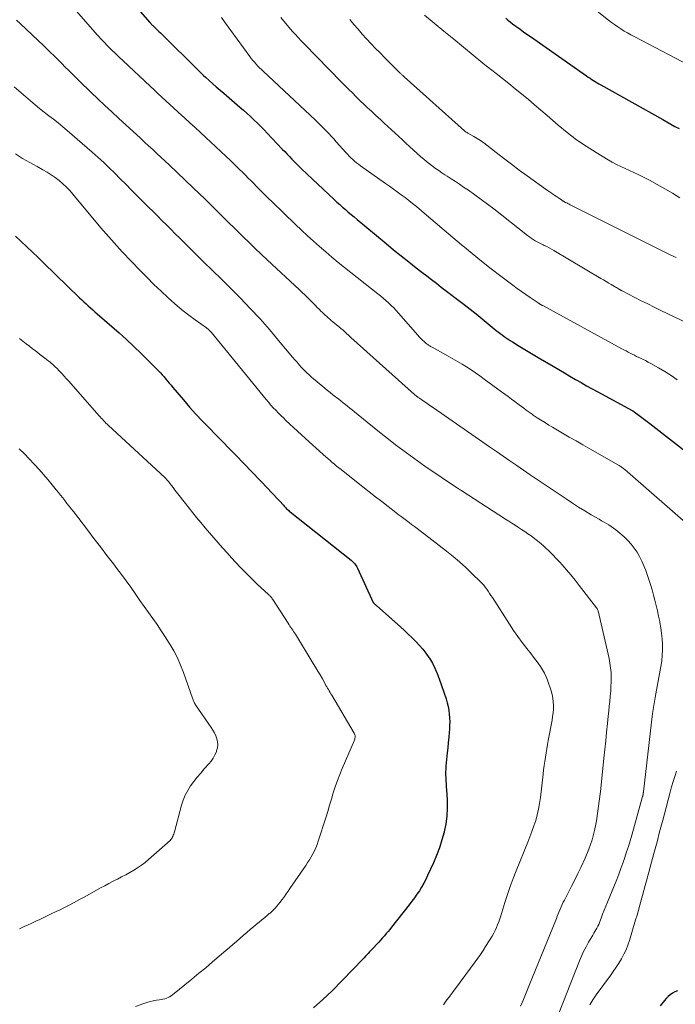
# Model space of a CAD drawing. Units: feet. Extents: x 1934992 to 1940000, y 535000 to 540009.
# Drawn here: x 1938433 to 1938551, y 536337 to 536513 of the extents above; entities that cross this region are included whole.
import ezdxf

# ---------------------------------------------------------------- set-up
doc = ezdxf.new("R2010")
doc.units = ezdxf.units.FT
doc.header["$LTSCALE"] = 100
doc.header["$MEASUREMENT"] = 0
doc.layers.add('CONTOUR INDEX', color=32, linetype='Continuous', lineweight=25)
doc.layers.add('CONTOUR INTERMEDIATE', color=40, linetype='Continuous', lineweight=15)

msp = doc.modelspace()

# ---------------------------------------------------------------- linework, layer by layer
at = {"layer": 'CONTOUR INDEX', "flags": 128}
for points, elevation in [([(1938447.53, 536522.75), (1938456.4, 536512.58), (1938456.5, 536512.46), (1938456.61, 536512.35), (1938456.71, 536512.23), (1938456.82, 536512.12), (1938456.93, 536512.01), (1938457.04, 536511.9), (1938457.15, 536511.8), (1938457.26, 536511.69), (1938457.53, 536511.43), (1938457.78, 536511.19), (1938458.03, 536510.95), (1938458.28, 536510.71), (1938458.52, 536510.46), (1938465.1, 536503.97), (1938465.41, 536503.67), (1938465.72, 536503.37), (1938466.03, 536503.08), (1938466.34, 536502.79), (1938467.01, 536502.2), (1938467.66, 536501.61), (1938468.31, 536501.03), (1938468.97, 536500.46), (1938469.64, 536499.89), (1938472.52, 536497.42), (1938473.16, 536496.86), (1938473.8, 536496.3), (1938474.43, 536495.73), (1938475.05, 536495.15), (1938475.66, 536494.56), (1938476.26, 536493.97), (1938476.86, 536493.36), (1938477.44, 536492.75), (1938480.14, 536489.89), (1938480.56, 536489.44), (1938480.98, 536489), (1938481.41, 536488.55), (1938481.83, 536488.1), (1938482.26, 536487.66), (1938482.69, 536487.23), (1938483.13, 536486.8), (1938483.57, 536486.37), (1938489.41, 536480.88), (1938489.91, 536480.41), (1938490.42, 536479.95), (1938490.93, 536479.5), (1938491.44, 536479.05), (1938491.96, 536478.61), (1938492.48, 536478.17), (1938493.01, 536477.73), (1938493.53, 536477.3), (1938498.76, 536472.96), (1938500.09, 536471.86), (1938501.44, 536470.78), (1938502.79, 536469.7), (1938504.15, 536468.63), (1938505.15, 536467.86), (1938506.02, 536467.18), (1938506.88, 536466.52), (1938507.75, 536465.85), (1938508.62, 536465.18), (1938512.73, 536462.04), (1938513.82, 536461.2), (1938514.9, 536460.35), (1938515.97, 536459.48), (1938517.04, 536458.61), (1938518.47, 536457.42), (1938518.82, 536457.14), (1938519.17, 536456.87), (1938519.52, 536456.6), (1938519.88, 536456.33), (1938520.25, 536456.08), (1938520.62, 536455.83), (1938520.99, 536455.59), (1938521.37, 536455.36), (1938522.4, 536454.73), (1938523.3, 536454.19), (1938524.2, 536453.65), (1938525.1, 536453.11), (1938526, 536452.58), (1938528.7, 536450.98), (1938529.69, 536450.39), (1938530.69, 536449.8), (1938531.68, 536449.22), (1938532.68, 536448.64), (1938533.68, 536448.07), (1938534.68, 536447.5), (1938535.69, 536446.94), (1938536.7, 536446.39), (1938542.83, 536443.07), (1938542.88, 536443.05), (1938542.93, 536443.02), (1938542.98, 536442.99), (1938543.02, 536442.96), (1938543.07, 536442.93), (1938543.12, 536442.9), (1938543.16, 536442.87), (1938543.21, 536442.84), (1938544.08, 536442.18), (1938544.57, 536441.81), (1938545.05, 536441.45), (1938545.53, 536441.08), (1938546, 536440.71), (1938553.61, 536434.84)], 1020), ([(1938520.17, 536513.35), (1938520.58, 536513.01), (1938520.99, 536512.68), (1938521.4, 536512.36), (1938521.82, 536512.05), (1938522.18, 536511.79), (1938522.78, 536511.35), (1938523.39, 536510.92), (1938523.99, 536510.48), (1938524.6, 536510.06), (1938534.67, 536503.01), (1938534.98, 536502.8), (1938535.29, 536502.59), (1938535.6, 536502.39), (1938535.91, 536502.18), (1938536.23, 536501.99), (1938536.55, 536501.79), (1938536.87, 536501.61), (1938537.2, 536501.42), (1938548.34, 536495.18), (1938549.07, 536494.78), (1938549.79, 536494.37), (1938550.52, 536493.97), (1938551.24, 536493.56)], 1000), ([(1938432.33, 536474.3), (1938433.34, 536473.35), (1938434.35, 536472.38), (1938435.35, 536471.42), (1938436.35, 536470.46), (1938437.35, 536469.49), (1938443.8, 536463.26), (1938444.18, 536462.89), (1938444.57, 536462.53), (1938444.96, 536462.17), (1938445.36, 536461.81), (1938445.75, 536461.46), (1938446.15, 536461.1), (1938446.55, 536460.75), (1938446.95, 536460.4), (1938450.88, 536456.95), (1938452.22, 536455.75), (1938453.54, 536454.53), (1938454.84, 536453.29), (1938456.12, 536452.02), (1938457.95, 536450.16), (1938458.29, 536449.81), (1938458.63, 536449.45), (1938458.95, 536449.08), (1938459.26, 536448.7), (1938459.57, 536448.33), (1938459.88, 536447.95), (1938460.2, 536447.57), (1938460.51, 536447.2), (1938462.4, 536444.98), (1938463.52, 536443.68), (1938464.66, 536442.41), (1938465.82, 536441.16), (1938467.01, 536439.93), (1938468.21, 536438.7), (1938469.41, 536437.48), (1938470.6, 536436.25), (1938471.79, 536435.03), (1938477.59, 536429.02), (1938478.1, 536428.48), (1938478.61, 536427.95), (1938479.11, 536427.4), (1938479.61, 536426.86), (1938480.32, 536426.07), (1938480.47, 536425.92), (1938480.61, 536425.77), (1938480.76, 536425.62), (1938480.91, 536425.47), (1938481.06, 536425.32), (1938481.22, 536425.18), (1938481.38, 536425.04), (1938481.54, 536424.91), (1938492.45, 536416.23), (1938492.63, 536416.08), (1938492.8, 536415.92), (1938492.96, 536415.76), (1938493.11, 536415.59), (1938493.25, 536415.41), (1938493.38, 536415.22), (1938493.5, 536415.02), (1938493.61, 536414.81), (1938496.45, 536408.68), (1938496.46, 536408.66), (1938496.47, 536408.64), (1938496.48, 536408.63), (1938496.49, 536408.61), (1938496.54, 536408.55), (1938496.55, 536408.53), (1938496.56, 536408.51), (1938496.73, 536408.36), (1938496.81, 536408.28), (1938496.9, 536408.21), (1938496.98, 536408.13), (1938497.07, 536408.06), (1938501.32, 536404.28), (1938502.02, 536403.65), (1938502.71, 536403.01), (1938503.38, 536402.36), (1938504.05, 536401.7), (1938504.69, 536401.02), (1938505.3, 536400.31), (1938505.87, 536399.57), (1938506.41, 536398.8), (1938506.5, 536398.66), (1938507.03, 536397.79), (1938507.5, 536396.89), (1938507.91, 536395.96), (1938508.27, 536395.01), (1938509.48, 536391.37), (1938509.67, 536390.7), (1938509.84, 536390.03), (1938509.96, 536389.35), (1938510.06, 536388.67), (1938510.11, 536387.98), (1938510.14, 536387.29), (1938510.12, 536386.6), (1938510.08, 536385.9), (1938510.04, 536385.43), (1938509.96, 536384.5), (1938509.87, 536383.57), (1938509.78, 536382.64), (1938509.69, 536381.71), (1938509.46, 536379.35), (1938509.42, 536378.82), (1938509.4, 536378.3), (1938509.41, 536377.77), (1938509.43, 536377.24), (1938509.46, 536376.71), (1938509.5, 536376.18), (1938509.53, 536375.65), (1938509.56, 536375.12), (1938509.66, 536373.28), (1938509.68, 536371.84), (1938509.61, 536370.4), (1938509.42, 536368.98), (1938509.13, 536367.56), (1938509.13, 536367.53)], 1040), ([(1938509.13, 536367.53), (1938508.74, 536366.12), (1938508.3, 536364.73), (1938507.78, 536363.36), (1938507.21, 536362.01), (1938506.18, 536359.74), (1938505.84, 536359.04), (1938505.49, 536358.35), (1938505.1, 536357.68), (1938504.7, 536357.02), (1938504.27, 536356.38), (1938503.83, 536355.74), (1938503.38, 536355.12), (1938502.9, 536354.51), (1938499.72, 536350.5), (1938499.41, 536350.1), (1938499.09, 536349.71), (1938498.76, 536349.33), (1938498.43, 536348.94), (1938498.1, 536348.56), (1938497.76, 536348.19), (1938497.42, 536347.81), (1938497.07, 536347.45), (1938496.47, 536346.81), (1938496.22, 536346.56), (1938495.98, 536346.3), (1938495.75, 536346.05), (1938495.51, 536345.79), (1938495.27, 536345.53), (1938495.04, 536345.27), (1938494.79, 536345.02), (1938494.55, 536344.76), (1938489.05, 536339.09), (1938487.42, 536337.53), (1938485.73, 536336.04)], 1040), ([(1938550.95, 536339.1), (1938550.51, 536338.89), (1938550.07, 536338.65), (1938549.66, 536338.38), (1938549.27, 536338.08), (1938548.93, 536337.73), (1938548.61, 536337.36), (1938547.85, 536336.37)], 1020)]:
    msp.add_lwpolyline(points, dxfattribs=dict(at, elevation=elevation))
at = {"layer": 'CONTOUR INTERMEDIATE', "flags": 128}
for points, elevation in [([(1938439.88, 536518.5), (1938446.96, 536510.37), (1938447.25, 536510.05), (1938447.54, 536509.73), (1938447.84, 536509.41), (1938448.14, 536509.1), (1938448.88, 536508.36), (1938449.55, 536507.68), (1938450.24, 536507.01), (1938450.92, 536506.35), (1938451.62, 536505.69), (1938456.43, 536501.19), (1938457.14, 536500.53), (1938457.85, 536499.87), (1938458.56, 536499.21), (1938459.27, 536498.54), (1938459.99, 536497.89), (1938460.7, 536497.23), (1938461.42, 536496.57), (1938462.14, 536495.92), (1938462.61, 536495.49), (1938463.57, 536494.62), (1938464.52, 536493.75), (1938465.47, 536492.87), (1938466.41, 536491.99), (1938470.89, 536487.79), (1938471.42, 536487.28), (1938471.95, 536486.78), (1938472.47, 536486.26), (1938473, 536485.74), (1938473.51, 536485.22), (1938474.03, 536484.7), (1938474.55, 536484.18), (1938475.07, 536483.66), (1938475.46, 536483.27), (1938476.17, 536482.55), (1938476.89, 536481.84), (1938477.61, 536481.13), (1938478.34, 536480.42), (1938482.49, 536476.4), (1938483.55, 536475.39), (1938484.62, 536474.39), (1938485.71, 536473.4), (1938486.8, 536472.43), (1938487.91, 536471.47), (1938489.03, 536470.53), (1938490.16, 536469.6), (1938491.31, 536468.68), (1938497.24, 536463.99), (1938497.73, 536463.59), (1938498.23, 536463.18), (1938498.71, 536462.76), (1938499.18, 536462.33), (1938499.64, 536461.89), (1938500.1, 536461.44), (1938500.54, 536460.98), (1938500.96, 536460.5), (1938504.41, 536456.57), (1938504.69, 536456.27), (1938504.97, 536455.97), (1938505.27, 536455.68), (1938505.57, 536455.4), (1938505.95, 536455.06), (1938506.07, 536454.96), (1938506.19, 536454.87), (1938506.31, 536454.78), (1938506.44, 536454.7), (1938506.57, 536454.62), (1938506.7, 536454.55), (1938506.83, 536454.47), (1938506.97, 536454.4), (1938509.89, 536452.81), (1938510.72, 536452.34), (1938511.55, 536451.86), (1938512.36, 536451.37), (1938513.17, 536450.86), (1938513.97, 536450.34), (1938514.77, 536449.8), (1938515.55, 536449.25), (1938516.32, 536448.7), (1938519.41, 536446.43), (1938520.01, 536445.99), (1938520.61, 536445.55), (1938521.21, 536445.1), (1938521.8, 536444.65), (1938522.13, 536444.41), (1938522.56, 536444.09), (1938522.99, 536443.76), (1938523.43, 536443.45), (1938523.87, 536443.13), (1938524.39, 536442.76), (1938524.57, 536442.63), (1938524.75, 536442.5), (1938524.93, 536442.38), (1938525.11, 536442.25), (1938525.29, 536442.13), (1938525.47, 536442.01), (1938525.66, 536441.88), (1938525.84, 536441.76), (1938526.7, 536441.21), (1938527.31, 536440.82), (1938527.93, 536440.44), (1938528.56, 536440.06), (1938529.19, 536439.69), (1938530.36, 536439.01), (1938531.57, 536438.31), (1938532.79, 536437.61), (1938534.01, 536436.91), (1938535.23, 536436.22), (1938540.38, 536433.28), (1938540.53, 536433.19), (1938540.68, 536433.1), (1938540.82, 536433.01), (1938540.96, 536432.91), (1938541.1, 536432.81), (1938541.24, 536432.71), (1938541.37, 536432.6), (1938541.5, 536432.49), (1938553.87, 536421.68)], 1024), ([(1938536.57, 536514.58), (1938538.6, 536513.01), (1938539.15, 536512.59), (1938539.7, 536512.19), (1938540.26, 536511.8), (1938540.83, 536511.42), (1938541.4, 536511.05), (1938541.99, 536510.7), (1938542.58, 536510.36), (1938543.18, 536510.04), (1938554.36, 536504.21)], 996), ([(1938432.51, 536513), (1938433.19, 536512.36), (1938437.38, 536508.37), (1938438.4, 536507.4), (1938439.41, 536506.41), (1938440.41, 536505.42), (1938441.41, 536504.42), (1938441.56, 536504.28), (1938442.48, 536503.35), (1938443.41, 536502.43), (1938444.35, 536501.52), (1938445.29, 536500.61), (1938445.86, 536500.06), (1938447.1, 536498.89), (1938448.34, 536497.72), (1938449.59, 536496.56), (1938450.84, 536495.4), (1938453.98, 536492.51), (1938454.71, 536491.83), (1938455.45, 536491.16), (1938456.18, 536490.48), (1938456.92, 536489.8), (1938457.65, 536489.12), (1938458.38, 536488.43), (1938459.11, 536487.75), (1938459.83, 536487.06), (1938464.14, 536482.96), (1938465.21, 536481.94), (1938466.28, 536480.92), (1938467.33, 536479.88), (1938468.39, 536478.85), (1938469.44, 536477.81), (1938470.5, 536476.77), (1938471.55, 536475.73), (1938472.61, 536474.7), (1938473.14, 536474.18), (1938474.2, 536473.14), (1938475.27, 536472.11), (1938476.35, 536471.09), (1938477.43, 536470.08), (1938483.22, 536464.67), (1938483.7, 536464.22), (1938484.17, 536463.77), (1938484.64, 536463.31), (1938485.11, 536462.85), (1938485.25, 536462.71), (1938485.64, 536462.31), (1938486.03, 536461.92), (1938486.41, 536461.52), (1938486.8, 536461.13), (1938487.07, 536460.84), (1938487.32, 536460.59), (1938487.58, 536460.35), (1938487.84, 536460.11), (1938488.11, 536459.88), (1938488.38, 536459.65), (1938488.65, 536459.43), (1938488.92, 536459.2), (1938489.19, 536458.97), (1938490.46, 536457.92), (1938490.71, 536457.71), (1938490.96, 536457.49), (1938491.21, 536457.27), (1938491.45, 536457.05), (1938491.69, 536456.82), (1938491.94, 536456.6), (1938492.18, 536456.37), (1938492.43, 536456.15), (1938503.84, 536445.92), (1938503.95, 536445.83), (1938504.05, 536445.75), (1938504.15, 536445.66), (1938504.26, 536445.58), (1938504.37, 536445.49), (1938504.48, 536445.41), (1938504.59, 536445.34), (1938504.7, 536445.26), (1938505.39, 536444.78), (1938505.85, 536444.47), (1938506.31, 536444.16), (1938506.77, 536443.84), (1938507.22, 536443.52), (1938516.07, 536437.38), (1938517.28, 536436.54), (1938518.5, 536435.7), (1938519.71, 536434.87), (1938520.93, 536434.03), (1938522.15, 536433.2), (1938523.37, 536432.38), (1938524.59, 536431.55), (1938525.81, 536430.72), (1938531.03, 536427.21), (1938532.13, 536426.48), (1938533.25, 536425.76), (1938534.38, 536425.07), (1938535.51, 536424.39), (1938536.94, 536423.56), (1938537.37, 536423.3), (1938537.8, 536423.05), (1938538.23, 536422.8), (1938538.66, 536422.55), (1938539.09, 536422.28), (1938539.5, 536422), (1938539.89, 536421.7), (1938540.28, 536421.38), (1938541.39, 536420.41), (1938542.04, 536419.79), (1938542.65, 536419.13), (1938543.21, 536418.42), (1938543.72, 536417.67), (1938544.17, 536416.89), (1938544.59, 536416.08), (1938544.95, 536415.25), (1938545.27, 536414.41), (1938545.82, 536412.78), (1938546.13, 536411.86), (1938546.41, 536410.93), (1938546.68, 536409.99), (1938546.93, 536409.05), (1938547.16, 536408.11), (1938547.38, 536407.16), (1938547.58, 536406.21), (1938547.78, 536405.26), (1938547.82, 536405.08), (1938547.99, 536404.1), (1938548.13, 536403.12), (1938548.22, 536402.14), (1938548.28, 536401.15), (1938548.28, 536400.16), (1938548.24, 536399.17), (1938548.14, 536398.19), (1938547.99, 536397.21), (1938546.98, 536391.62), (1938546.91, 536391.27), (1938546.85, 536390.91), (1938546.78, 536390.56), (1938546.72, 536390.2), (1938546.66, 536389.85), (1938546.61, 536389.49), (1938546.56, 536389.13), (1938546.51, 536388.78), (1938544.86, 536374.74), (1938544.86, 536374.67), (1938544.85, 536374.61), (1938544.84, 536374.54), (1938544.84, 536374.47), (1938544.83, 536374.4), (1938544.82, 536374.34), (1938544.81, 536374.27), (1938544.8, 536374.21), (1938544.78, 536374.12), (1938544.76, 536374.05), (1938544.74, 536373.98), (1938544.72, 536373.91), (1938542.76, 536366.96), (1938542.47, 536365.96), (1938542.17, 536364.95), (1938541.85, 536363.96), (1938541.52, 536362.96), (1938541.18, 536361.98), (1938540.83, 536360.99), (1938540.45, 536360.01), (1938540.07, 536359.04), (1938538.4, 536354.95), (1938538.11, 536354.24), (1938537.83, 536353.52), (1938537.55, 536352.8), (1938537.27, 536352.08), (1938536.98, 536351.32), (1938536.84, 536350.99), (1938536.69, 536350.66), (1938536.53, 536350.33), (1938536.35, 536350.02), (1938536.17, 536349.7), (1938535.98, 536349.39), (1938535.79, 536349.08), (1938535.61, 536348.77), (1938535.02, 536347.79), (1938534.57, 536346.98), (1938534.14, 536346.15), (1938533.75, 536345.31), (1938533.39, 536344.45), (1938528.89, 536332.92)], 1028), ([(1938469.21, 536513.44), (1938469.76, 536512.69), (1938474.29, 536506.5), (1938474.56, 536506.14), (1938474.84, 536505.79), (1938475.13, 536505.44), (1938475.43, 536505.11), (1938475.74, 536504.78), (1938476.05, 536504.45), (1938476.38, 536504.14), (1938476.7, 536503.83), (1938486.1, 536495.06), (1938486.58, 536494.6), (1938487.06, 536494.13), (1938487.54, 536493.66), (1938488, 536493.18), (1938488.46, 536492.7), (1938488.92, 536492.21), (1938489.37, 536491.71), (1938489.81, 536491.21), (1938491.5, 536489.29), (1938491.8, 536488.96), (1938492.11, 536488.64), (1938492.43, 536488.33), (1938492.75, 536488.02), (1938493.09, 536487.73), (1938493.43, 536487.45), (1938493.78, 536487.18), (1938494.14, 536486.91), (1938498.64, 536483.73), (1938499.34, 536483.23), (1938500.05, 536482.73), (1938500.75, 536482.22), (1938501.45, 536481.72), (1938502.14, 536481.2), (1938502.82, 536480.67), (1938503.5, 536480.13), (1938504.16, 536479.58), (1938505.98, 536478.05), (1938507.56, 536476.72), (1938509.13, 536475.39), (1938510.7, 536474.07), (1938512.27, 536472.74), (1938512.47, 536472.57), (1938514.15, 536471.17), (1938515.84, 536469.79), (1938517.57, 536468.44), (1938519.3, 536467.12), (1938521.47, 536465.49), (1938522.23, 536464.93), (1938522.99, 536464.38), (1938523.76, 536463.84), (1938524.54, 536463.31), (1938526, 536462.32), (1938526.05, 536462.29), (1938526.1, 536462.26), (1938526.15, 536462.22), (1938526.21, 536462.19), (1938526.26, 536462.16), (1938526.31, 536462.13), (1938526.36, 536462.1), (1938526.42, 536462.07), (1938526.48, 536462.04), (1938526.56, 536461.99), (1938526.64, 536461.94), (1938526.73, 536461.9), (1938526.81, 536461.85), (1938541, 536454.12), (1938541.37, 536453.92), (1938541.74, 536453.72), (1938542.12, 536453.52), (1938542.49, 536453.33), (1938542.87, 536453.14), (1938543.25, 536452.95), (1938543.63, 536452.76), (1938544.01, 536452.58), (1938544.23, 536452.48), (1938544.72, 536452.24), (1938545.21, 536452), (1938545.69, 536451.74), (1938546.17, 536451.48), (1938547.56, 536450.72), (1938548.71, 536450.04), (1938549.84, 536449.33), (1938550.93, 536448.56)], 1016), ([(1938479.86, 536513.46), (1938481.92, 536511.05), (1938482.43, 536510.46), (1938482.95, 536509.88), (1938483.49, 536509.31), (1938484.03, 536508.75), (1938490.76, 536501.89), (1938491.4, 536501.24), (1938492.04, 536500.59), (1938492.69, 536499.95), (1938493.34, 536499.31), (1938493.92, 536498.74), (1938494.28, 536498.39), (1938494.64, 536498.04), (1938495.01, 536497.69), (1938495.37, 536497.35), (1938495.74, 536497), (1938496.11, 536496.66), (1938496.47, 536496.31), (1938496.84, 536495.97), (1938497.77, 536495.12), (1938498.42, 536494.52), (1938499.06, 536493.92), (1938499.71, 536493.32), (1938500.36, 536492.72), (1938501, 536492.12), (1938501.65, 536491.53), (1938502.3, 536490.93), (1938502.96, 536490.34), (1938504.99, 536488.52), (1938505.49, 536488.08), (1938506.01, 536487.65), (1938506.54, 536487.23), (1938507.07, 536486.82), (1938507.62, 536486.42), (1938508.17, 536486.03), (1938508.73, 536485.66), (1938509.29, 536485.29), (1938509.66, 536485.06), (1938510.41, 536484.58), (1938511.16, 536484.09), (1938511.9, 536483.6), (1938512.64, 536483.1), (1938513.49, 536482.51), (1938514.64, 536481.71), (1938515.78, 536480.88), (1938516.91, 536480.04), (1938518.03, 536479.18), (1938524.11, 536474.4), (1938524.43, 536474.15), (1938524.77, 536473.92), (1938525.11, 536473.7), (1938525.46, 536473.48), (1938525.82, 536473.29), (1938526.18, 536473.09), (1938526.55, 536472.91), (1938526.91, 536472.73), (1938527.07, 536472.65), (1938527.52, 536472.43), (1938527.96, 536472.2), (1938528.39, 536471.96), (1938528.82, 536471.71), (1938537.24, 536466.72), (1938537.71, 536466.45), (1938538.17, 536466.17), (1938538.64, 536465.9), (1938539.1, 536465.62), (1938539.65, 536465.29), (1938539.84, 536465.18), (1938540.03, 536465.07), (1938540.22, 536464.96), (1938540.41, 536464.85), (1938540.71, 536464.68), (1938540.75, 536464.66), (1938540.8, 536464.63), (1938540.84, 536464.61), (1938540.88, 536464.58), (1938540.93, 536464.56), (1938540.97, 536464.53), (1938541.02, 536464.51), (1938541.06, 536464.49), (1938543.3, 536463.33), (1938544.47, 536462.73), (1938545.64, 536462.14), (1938546.81, 536461.57), (1938547.99, 536461), (1938555.36, 536457.48)], 1012), ([(1938492.21, 536513.13), (1938492.95, 536512.24), (1938493.71, 536511.35), (1938494.47, 536510.49), (1938495.25, 536509.63), (1938496.04, 536508.78), (1938496.84, 536507.94), (1938497.66, 536507.11), (1938498.47, 536506.29), (1938501.29, 536503.5), (1938501.37, 536503.41), (1938501.46, 536503.33), (1938501.54, 536503.24), (1938501.63, 536503.16), (1938501.72, 536503.08), (1938501.81, 536502.99), (1938501.89, 536502.91), (1938501.98, 536502.83), (1938512.77, 536493.18), (1938512.85, 536493.12), (1938512.92, 536493.06), (1938513, 536493), (1938513.08, 536492.95), (1938513.17, 536492.9), (1938513.25, 536492.85), (1938513.33, 536492.8), (1938513.41, 536492.75), (1938514.48, 536492.16), (1938515.09, 536491.81), (1938515.68, 536491.43), (1938516.26, 536491.03), (1938516.82, 536490.6), (1938518.44, 536489.31), (1938519.81, 536488.24), (1938521.19, 536487.18), (1938522.59, 536486.14), (1938524, 536485.12), (1938527.67, 536482.5), (1938527.99, 536482.27), (1938528.32, 536482.04), (1938528.65, 536481.82), (1938528.97, 536481.6), (1938529.29, 536481.39), (1938529.46, 536481.28), (1938529.63, 536481.16), (1938529.8, 536481.04), (1938529.97, 536480.92), (1938530.22, 536480.75), (1938530.27, 536480.72), (1938530.31, 536480.68), (1938530.36, 536480.65), (1938530.41, 536480.62), (1938530.46, 536480.59), (1938530.5, 536480.57), (1938530.55, 536480.54), (1938530.6, 536480.51), (1938530.92, 536480.35), (1938531.12, 536480.24), (1938531.33, 536480.13), (1938531.54, 536480.02), (1938531.74, 536479.92), (1938546.54, 536472.5), (1938546.78, 536472.38), (1938547.02, 536472.26), (1938547.26, 536472.14), (1938547.5, 536472.02), (1938547.75, 536471.9), (1938547.99, 536471.78), (1938548.23, 536471.66), (1938548.47, 536471.54), (1938549.79, 536470.9), (1938550.7, 536470.46)], 1008), ([(1938505.61, 536513.86), (1938507.36, 536512.44), (1938509.11, 536511.01), (1938510.85, 536509.59), (1938512.6, 536508.16), (1938516.08, 536505.3), (1938516.15, 536505.24), (1938518.46, 536503.45), (1938519.61, 536502.55), (1938520.76, 536501.64), (1938521.89, 536500.71), (1938523.02, 536499.79), (1938523.05, 536499.76), (1938524.19, 536498.81), (1938525.33, 536497.85), (1938526.45, 536496.89), (1938527.58, 536495.92), (1938529.59, 536494.18), (1938531.22, 536492.85), (1938532.89, 536491.57), (1938534.62, 536490.39), (1938536.39, 536489.26), (1938538.53, 536487.97), (1938539.27, 536487.55), (1938540.03, 536487.15), (1938540.79, 536486.78), (1938541.57, 536486.42), (1938542.35, 536486.08), (1938543.13, 536485.72), (1938543.89, 536485.35), (1938544.66, 536484.96), (1938545.93, 536484.3), (1938547.32, 536483.55), (1938548.69, 536482.79), (1938550.05, 536481.99), (1938551.39, 536481.17)], 1004), ([(1938432.1, 536501.05), (1938433.31, 536499.99), (1938435.01, 536498.53), (1938435.82, 536497.85), (1938436.63, 536497.17), (1938437.46, 536496.52), (1938438.3, 536495.87), (1938439.14, 536495.23), (1938439.97, 536494.57), (1938440.79, 536493.9), (1938441.59, 536493.21), (1938446.07, 536489.32), (1938447.11, 536488.4), (1938448.13, 536487.47), (1938449.13, 536486.52), (1938450.11, 536485.55), (1938451.09, 536484.57), (1938452.06, 536483.59), (1938453.04, 536482.62), (1938454.02, 536481.64), (1938455.38, 536480.29), (1938456.18, 536479.49), (1938456.97, 536478.7), (1938457.76, 536477.91), (1938458.56, 536477.11), (1938459.35, 536476.32), (1938460.15, 536475.53), (1938460.94, 536474.74), (1938461.74, 536473.95), (1938466.62, 536469.11), (1938467.02, 536468.72), (1938467.43, 536468.33), (1938467.83, 536467.94), (1938468.24, 536467.55), (1938468.64, 536467.17), (1938469.05, 536466.78), (1938469.44, 536466.39), (1938469.84, 536465.99), (1938472.64, 536463.16), (1938474.4, 536461.32), (1938476.14, 536459.46), (1938477.83, 536457.55), (1938479.48, 536455.61), (1938481.96, 536452.64), (1938482.36, 536452.16), (1938482.77, 536451.69), (1938483.18, 536451.23), (1938483.6, 536450.76), (1938484.03, 536450.31), (1938484.47, 536449.88), (1938484.93, 536449.46), (1938485.39, 536449.05), (1938487.77, 536447.05), (1938488.24, 536446.66), (1938488.72, 536446.27), (1938489.2, 536445.89), (1938489.68, 536445.52), (1938489.83, 536445.4), (1938490.24, 536445.09), (1938490.64, 536444.77), (1938491.05, 536444.45), (1938491.45, 536444.13), (1938491.85, 536443.81), (1938492.25, 536443.49), (1938492.65, 536443.17), (1938493.05, 536442.84), (1938495.33, 536440.98), (1938496.59, 536439.96), (1938497.86, 536438.94), (1938499.14, 536437.93), (1938500.43, 536436.93), (1938501.73, 536435.95), (1938503.04, 536434.98), (1938504.36, 536434.04), (1938505.7, 536433.11), (1938511.55, 536429.16), (1938511.65, 536429.09), (1938511.74, 536429.03), (1938511.84, 536428.97), (1938511.94, 536428.9), (1938512.04, 536428.84), (1938512.13, 536428.78), (1938512.23, 536428.72), (1938512.33, 536428.65), (1938520.14, 536423.61), (1938520.72, 536423.24), (1938521.29, 536422.87), (1938521.87, 536422.5), (1938522.45, 536422.12), (1938523.02, 536421.75), (1938523.59, 536421.37), (1938524.16, 536420.98), (1938524.72, 536420.58), (1938524.78, 536420.54), (1938525.36, 536420.11), (1938525.93, 536419.67), (1938526.48, 536419.2), (1938527.02, 536418.73), (1938527.3, 536418.47), (1938527.97, 536417.84), (1938528.62, 536417.2), (1938529.25, 536416.54), (1938529.87, 536415.87), (1938530.27, 536415.43), (1938531.06, 536414.52), (1938531.85, 536413.6), (1938532.61, 536412.66), (1938533.36, 536411.71), (1938536.46, 536407.7), (1938536.51, 536407.63), (1938536.55, 536407.56), (1938536.6, 536407.49), (1938536.63, 536407.41), (1938536.69, 536407.28), (1938536.72, 536407.18), (1938538.7, 536398.61), (1938538.86, 536397.78), (1938538.98, 536396.95), (1938539.05, 536396.12), (1938539.08, 536395.28), (1938539.07, 536394.44), (1938539.04, 536393.6), (1938538.99, 536392.76), (1938538.92, 536391.92), (1938538.91, 536391.83), (1938538.83, 536390.95), (1938538.74, 536390.08), (1938538.65, 536389.2), (1938538.56, 536388.32), (1938538.42, 536386.97), (1938538.26, 536385.42), (1938538.1, 536383.87), (1938537.94, 536382.31), (1938537.78, 536380.76), (1938537.35, 536376.55), (1938537.16, 536374.8), (1938536.94, 536373.05), (1938536.7, 536371.3), (1938536.44, 536369.55), (1938536.09, 536367.83), (1938535.65, 536366.13), (1938535.07, 536364.48), (1938534.39, 536362.86), (1938533.62, 536361.2), (1938533.09, 536360.08), (1938532.54, 536358.97), (1938531.98, 536357.86), (1938531.42, 536356.75), (1938530.69, 536355.35), (1938530.49, 536354.95), (1938530.29, 536354.54), (1938530.11, 536354.12), (1938529.94, 536353.7), (1938529.77, 536353.28), (1938529.6, 536352.86), (1938529.43, 536352.44), (1938529.26, 536352.02), (1938524.34, 536339.92), (1938523.98, 536339.02), (1938523.6, 536338.13), (1938523.22, 536337.24), (1938522.84, 536336.35)], 1032), ([(1938432.34, 536489.02), (1938433.59, 536488.23), (1938434.87, 536487.48), (1938436.17, 536486.75), (1938437.24, 536486.17), (1938438, 536485.74), (1938438.73, 536485.28), (1938439.44, 536484.78), (1938440.13, 536484.25), (1938440.79, 536483.69), (1938441.43, 536483.1), (1938442.03, 536482.48), (1938442.61, 536481.82), (1938447.61, 536475.8), (1938448.08, 536475.25), (1938448.55, 536474.7), (1938449.02, 536474.16), (1938449.5, 536473.62), (1938449.99, 536473.09), (1938450.47, 536472.55), (1938450.96, 536472.03), (1938451.46, 536471.5), (1938454.67, 536468.12), (1938455.89, 536466.86), (1938457.13, 536465.62), (1938458.4, 536464.41), (1938459.69, 536463.22), (1938460.3, 536462.68), (1938461.31, 536461.79), (1938462.35, 536460.93), (1938463.41, 536460.11), (1938464.49, 536459.3), (1938466.52, 536457.85), (1938466.6, 536457.79), (1938466.68, 536457.74), (1938466.76, 536457.68), (1938466.84, 536457.62), (1938466.9, 536457.57), (1938466.95, 536457.53), (1938467, 536457.49), (1938467.04, 536457.45), (1938467.09, 536457.41), (1938467.13, 536457.37), (1938467.17, 536457.32), (1938467.21, 536457.28), (1938467.25, 536457.23), (1938467.3, 536457.18), (1938467.34, 536457.13), (1938467.38, 536457.08), (1938467.42, 536457.03), (1938477.24, 536445.02), (1938477.66, 536444.53), (1938478.08, 536444.04), (1938478.51, 536443.56), (1938478.95, 536443.09), (1938479.4, 536442.62), (1938479.85, 536442.16), (1938480.32, 536441.72), (1938480.79, 536441.28), (1938484.96, 536437.44), (1938485.57, 536436.88), (1938486.19, 536436.31), (1938486.81, 536435.75), (1938487.44, 536435.2), (1938487.93, 536434.76), (1938488.31, 536434.43), (1938488.7, 536434.09), (1938489.08, 536433.76), (1938489.47, 536433.44), (1938489.87, 536433.11), (1938490.26, 536432.79), (1938490.66, 536432.47), (1938491.06, 536432.16), (1938494.58, 536429.4), (1938495.72, 536428.51), (1938496.85, 536427.62), (1938497.99, 536426.74), (1938499.13, 536425.85), (1938500.46, 536424.81), (1938500.93, 536424.45), (1938501.41, 536424.08), (1938501.89, 536423.72), (1938502.37, 536423.36), (1938502.85, 536423), (1938503.32, 536422.63), (1938503.8, 536422.27), (1938504.28, 536421.9), (1938509.55, 536417.84), (1938510.73, 536416.9), (1938511.89, 536415.93), (1938513.01, 536414.92), (1938514.11, 536413.88), (1938515.63, 536412.39), (1938515.94, 536412.07), (1938516.24, 536411.74), (1938516.52, 536411.4), (1938516.79, 536411.04), (1938517.04, 536410.67), (1938517.29, 536410.3), (1938517.54, 536409.93), (1938517.78, 536409.56), (1938520.84, 536404.75), (1938521.57, 536403.64), (1938522.33, 536402.54), (1938523.12, 536401.47), (1938523.94, 536400.42), (1938524.72, 536399.44), (1938525.16, 536398.89), (1938525.58, 536398.33), (1938526, 536397.77), (1938526.41, 536397.2), (1938526.78, 536396.61), (1938527.13, 536396), (1938527.41, 536395.37), (1938527.67, 536394.72), (1938528.31, 536392.82), (1938528.49, 536392.18), (1938528.63, 536391.54), (1938528.71, 536390.88), (1938528.74, 536390.21), (1938528.72, 536389.54), (1938528.68, 536388.88), (1938528.59, 536388.22), (1938528.49, 536387.56), (1938527.79, 536383.96), (1938527.65, 536383.21), (1938527.52, 536382.46), (1938527.4, 536381.7), (1938527.28, 536380.95), (1938527.17, 536380.19), (1938527.07, 536379.43), (1938526.97, 536378.67), (1938526.88, 536377.91), (1938526.4, 536373.7), (1938526.25, 536372.67), (1938526.07, 536371.64), (1938525.83, 536370.63), (1938525.55, 536369.63), (1938525.22, 536368.64), (1938524.88, 536367.65), (1938524.52, 536366.68), (1938524.13, 536365.71), (1938522.04, 536360.6), (1938521.49, 536359.19), (1938520.96, 536357.77), (1938520.47, 536356.34), (1938520.01, 536354.9), (1938519.46, 536353.09), (1938519.29, 536352.55), (1938519.11, 536352.01), (1938518.93, 536351.47), (1938518.73, 536350.93), (1938518.52, 536350.41), (1938518.28, 536349.89), (1938518.02, 536349.39), (1938517.73, 536348.9), (1938516.57, 536347.02), (1938516.13, 536346.31), (1938515.67, 536345.62), (1938515.19, 536344.94), (1938514.7, 536344.26), (1938511.18, 536339.53), (1938510.75, 536338.95), (1938510.32, 536338.38), (1938509.9, 536337.8), (1938509.47, 536337.22), (1938509, 536336.57)], 1036), ([(1938433.01, 536455.96), (1938433.61, 536455.49), (1938434.2, 536455.03), (1938434.8, 536454.56), (1938435.39, 536454.1), (1938435.63, 536453.92), (1938436.11, 536453.55), (1938436.59, 536453.18), (1938437.07, 536452.81), (1938437.56, 536452.44), (1938438.1, 536452.03), (1938438.31, 536451.87), (1938438.52, 536451.7), (1938438.72, 536451.53), (1938438.93, 536451.36), (1938439.13, 536451.18), (1938439.32, 536451), (1938439.51, 536450.81), (1938439.7, 536450.62), (1938440.19, 536450.12), (1938440.62, 536449.67), (1938441.05, 536449.22), (1938441.47, 536448.76), (1938441.88, 536448.3), (1938447.27, 536442.16), (1938447.47, 536441.93), (1938447.68, 536441.7), (1938447.89, 536441.48), (1938448.1, 536441.25), (1938448.31, 536441.03), (1938448.53, 536440.81), (1938448.75, 536440.6), (1938448.98, 536440.39), (1938458.25, 536431.83), (1938458.57, 536431.53), (1938458.88, 536431.23), (1938459.19, 536430.91), (1938459.49, 536430.59), (1938459.78, 536430.26), (1938460.06, 536429.93), (1938460.33, 536429.59), (1938460.6, 536429.24), (1938460.96, 536428.75), (1938461.41, 536428.15), (1938461.86, 536427.55), (1938462.32, 536426.97), (1938462.78, 536426.38), (1938464.76, 536423.91), (1938465.52, 536422.98), (1938466.28, 536422.05), (1938467.06, 536421.14), (1938467.84, 536420.24), (1938468.64, 536419.34), (1938469.43, 536418.45), (1938470.24, 536417.56), (1938471.04, 536416.67), (1938471.75, 536415.9), (1938472.71, 536414.87), (1938473.69, 536413.86), (1938474.69, 536412.88), (1938475.71, 536411.91), (1938477.59, 536410.16), (1938477.68, 536410.08), (1938477.78, 536409.99), (1938477.87, 536409.9), (1938477.96, 536409.81), (1938478, 536409.76), (1938478.07, 536409.69), (1938478.13, 536409.63), (1938478.19, 536409.55), (1938478.24, 536409.48), (1938478.29, 536409.4), (1938478.34, 536409.33), (1938478.4, 536409.25), (1938478.45, 536409.17), (1938481.19, 536404.93), (1938481.35, 536404.68), (1938481.51, 536404.44), (1938481.68, 536404.19), (1938481.84, 536403.95), (1938482.01, 536403.7), (1938482.17, 536403.46), (1938482.33, 536403.21), (1938482.48, 536402.96), (1938485.69, 536397.75), (1938486.1, 536397.06), (1938486.52, 536396.37), (1938486.92, 536395.67), (1938487.31, 536394.97), (1938487.81, 536394.07), (1938487.95, 536393.81), (1938488.1, 536393.56), (1938488.24, 536393.31), (1938488.39, 536393.06), (1938488.54, 536392.81), (1938488.69, 536392.56), (1938488.84, 536392.31), (1938488.99, 536392.06), (1938493.03, 536385.26), (1938493.1, 536385.12), (1938493.15, 536384.97), (1938493.18, 536384.81), (1938493.19, 536384.65), (1938493.18, 536384.49), (1938493.16, 536384.33), (1938493.11, 536384.18), (1938493.06, 536384.02), (1938490.86, 536378.93), (1938490.42, 536377.85), (1938490, 536376.77), (1938489.63, 536375.66), (1938489.28, 536374.55), (1938488.95, 536373.44), (1938488.61, 536372.32), (1938488.27, 536371.21), (1938487.92, 536370.09), (1938486.58, 536365.87), (1938486.38, 536365.3), (1938486.15, 536364.73), (1938485.9, 536364.18), (1938485.62, 536363.64), (1938485.32, 536363.11), (1938485.01, 536362.58), (1938484.68, 536362.07), (1938484.34, 536361.56), (1938481.49, 536357.41), (1938481.16, 536356.94), (1938480.83, 536356.47), (1938480.5, 536356), (1938480.17, 536355.53), (1938480.05, 536355.36), (1938479.77, 536354.98), (1938479.48, 536354.61), (1938479.17, 536354.25), (1938478.85, 536353.9), (1938478.43, 536353.46), (1938478.31, 536353.34), (1938478.19, 536353.23), (1938478.06, 536353.12), (1938477.93, 536353.01), (1938477.8, 536352.91), (1938477.67, 536352.8), (1938477.54, 536352.69), (1938477.41, 536352.59), (1938475.03, 536350.59), (1938474.4, 536350.06), (1938473.77, 536349.52), (1938473.14, 536348.98), (1938472.52, 536348.44), (1938471.9, 536347.9), (1938471.27, 536347.36), (1938470.65, 536346.82), (1938470.02, 536346.29), (1938468.84, 536345.29), (1938467.62, 536344.26), (1938466.4, 536343.23), (1938465.17, 536342.22), (1938463.93, 536341.2), (1938460.47, 536338.39), (1938460.21, 536338.21), (1938459.94, 536338.03), (1938459.66, 536337.89), (1938459.36, 536337.77), (1938459.05, 536337.67), (1938458.74, 536337.58), (1938458.43, 536337.52), (1938458.11, 536337.46), (1938457.58, 536337.4), (1938457, 536337.3), (1938456.43, 536337.18), (1938455.87, 536337.01), (1938455.31, 536336.82), (1938453.81, 536336.25)], 1044), ([(1938432.99, 536436.18), (1938433.9, 536435.3), (1938434.78, 536434.39), (1938435.65, 536433.47), (1938435.74, 536433.38), (1938436.54, 536432.49), (1938437.34, 536431.59), (1938438.12, 536430.67), (1938438.88, 536429.75), (1938439.61, 536428.85), (1938440, 536428.37), (1938440.39, 536427.89), (1938440.78, 536427.4), (1938441.16, 536426.91), (1938441.54, 536426.42), (1938441.93, 536425.93), (1938442.31, 536425.44), (1938442.68, 536424.95), (1938445.22, 536421.65), (1938446.38, 536420.13), (1938447.54, 536418.62), (1938448.7, 536417.1), (1938449.86, 536415.58), (1938450.47, 536414.76), (1938451.31, 536413.65), (1938452.15, 536412.52), (1938452.96, 536411.39), (1938453.77, 536410.25), (1938453.86, 536410.12), (1938454.62, 536409.04), (1938455.39, 536407.96), (1938456.15, 536406.88), (1938456.92, 536405.79), (1938457.68, 536404.71), (1938458.42, 536403.61), (1938459.15, 536402.5), (1938459.86, 536401.39), (1938459.96, 536401.22), (1938460.67, 536399.99), (1938461.33, 536398.73), (1938461.9, 536397.44), (1938462.41, 536396.11), (1938464.03, 536391.52), (1938464.08, 536391.36), (1938464.14, 536391.21), (1938464.21, 536391.05), (1938464.27, 536390.9), (1938464.35, 536390.75), (1938464.42, 536390.61), (1938464.51, 536390.47), (1938464.6, 536390.33), (1938467.4, 536386.28), (1938467.7, 536385.79), (1938467.98, 536385.29), (1938468.21, 536384.77), (1938468.42, 536384.23), (1938468.54, 536383.68), (1938468.59, 536383.14), (1938468.52, 536382.6), (1938468.37, 536382.06), (1938468.32, 536381.92), (1938468.06, 536381.34), (1938467.76, 536380.78), (1938467.39, 536380.25), (1938466.99, 536379.76), (1938466.15, 536378.83), (1938465.51, 536378.1), (1938464.88, 536377.36), (1938464.29, 536376.59), (1938463.7, 536375.81), (1938463.18, 536375), (1938462.73, 536374.16), (1938462.37, 536373.27), (1938462.07, 536372.36), (1938460.81, 536367.6), (1938460.75, 536367.38), (1938460.68, 536367.17), (1938460.6, 536366.96), (1938460.52, 536366.75), (1938460.42, 536366.55), (1938460.31, 536366.36), (1938460.17, 536366.19), (1938460.01, 536366.03), (1938456.18, 536362.62), (1938455.55, 536362.09), (1938454.89, 536361.59), (1938454.21, 536361.12), (1938453.51, 536360.69), (1938452.78, 536360.28), (1938452.06, 536359.88), (1938451.33, 536359.49), (1938450.59, 536359.11), (1938450.56, 536359.09), (1938449.81, 536358.71), (1938449.06, 536358.31), (1938448.31, 536357.91), (1938447.57, 536357.51), (1938444.75, 536355.95), (1938443.78, 536355.42), (1938442.81, 536354.9), (1938441.82, 536354.39), (1938440.84, 536353.89), (1938440.3, 536353.62), (1938439.58, 536353.27), (1938438.85, 536352.92), (1938438.13, 536352.57), (1938437.41, 536352.22), (1938436.68, 536351.88), (1938435.95, 536351.54), (1938435.22, 536351.2), (1938434.49, 536350.87), (1938434, 536350.64), (1938433.02, 536350.2)], 1048), ([(1938550.76, 536378.44), (1938550.47, 536377.51), (1938550.18, 536376.57), (1938549.91, 536375.63), (1938549.65, 536374.68), (1938548.55, 536370.54), (1938548.32, 536369.68), (1938548.09, 536368.82), (1938547.87, 536367.96), (1938547.65, 536367.1), (1938547.42, 536366.24), (1938547.2, 536365.37), (1938546.97, 536364.52), (1938546.73, 536363.66), (1938545.41, 536358.81), (1938545.17, 536357.93), (1938544.93, 536357.05), (1938544.69, 536356.18), (1938544.45, 536355.3), (1938544.21, 536354.42), (1938543.96, 536353.55), (1938543.71, 536352.67), (1938543.45, 536351.8), (1938542.37, 536348.13), (1938542.08, 536347.28), (1938541.75, 536346.44), (1938541.36, 536345.63), (1938540.93, 536344.84), (1938540.46, 536344.07), (1938539.97, 536343.31), (1938539.46, 536342.57), (1938538.94, 536341.83), (1938536.39, 536338.37), (1938535.79, 536337.5), (1938535.23, 536336.6)], 1024)]:
    msp.add_lwpolyline(points, dxfattribs=dict(at, elevation=elevation))

doc.saveas('drawing.dxf')
